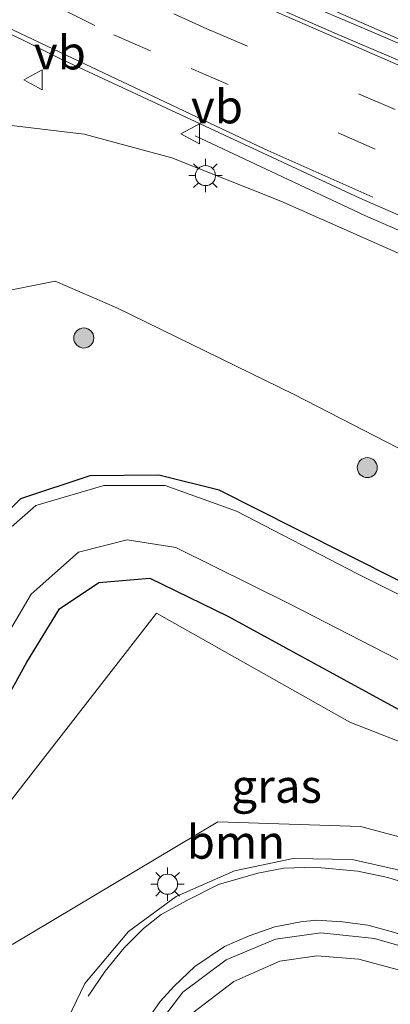
# Model space of a CAD drawing. Units: metres. Extents: x 80932 to 87009, y 443749 to 450003.
# Drawn here: x 81124 to 81152, y 447691 to 447765 of the extents above; entities that cross this region are included whole.
import ezdxf
from ezdxf.enums import TextEntityAlignment as Align

# ---------------------------------------------------------------- set-up
doc = ezdxf.new("R2010")
doc.units = ezdxf.units.M
doc.linetypes.add('VW-3-9_STREEP', pattern=[12, 3, -9])
doc.layers.get('0').update_dxf_attribs({"lineweight": 25})
for name, color, linetype, lineweight in [('B-ME-BV-GELEIDECONSTRUCTIE-GELEIDERAIL-L-B1', 213, 'BV-GELEIDERAIL', 18), ('B-ME-GR-BOOM-GV-B6', 93, 'Continuous', 18), ('B-ME-GR-BOOM-S-B1', 93, 'Continuous', 18), ('B-ME-GW-KRUINLIJN-L-B1', 93, 'Continuous', 18), ('B-ME-GW-TEENLIJN-L-B1', 93, 'Continuous', 18), ('B-ME-IE-GRASLAND-GV-B6', 93, 'Continuous', 18), ('B-ME-IE-MEUBILAIR_WEGMEUBILAIR-LICHTMAST-S-B1', 8, 'Continuous', 18), ('B-ME-OG-WATER-GV-B6', 153, 'Continuous', 18), ('B-ME-VH-VERH_SOORT-BITUMEN-GV-B6', 8, 'IE-TERREINAFSCHEIDING-NATUURLIJK-HOUTWAL', 18), ('B-ME-VH-VERH_SOORT-KLINKERS-GV-B6', 8, 'IE-TERREINAFSCHEIDING-NATUURLIJK-HOUTWAL', 18), ('B-ME-VH-VERH_SOORT-TEGELS-GV-B6', 8, 'Continuous', 18), ('B-ME-VW-MARKERING-39STREEP-015-L-B1', 255, 'VW-3-9_STREEP', 18), ('B-ME-VW-MARKERING-STREEP-015-L-B1', 7, 'Continuous', 18), ('B-ME-VW-MEUBILAIR_WEGMEUBILAIR-VERKEERSBORD-S-B1', 8, 'Continuous', 18)]:
    doc.layers.add(name, color=color, linetype=linetype, lineweight=lineweight)
doc.layers.add('B-ME-GW-INSTEEKWATERGANG-L-B1', color=10, linetype='Continuous')
doc.styles.add('NLCS-ISO', font='NLCS-ISO.TTF')
doc.linetypes.add('BV-GELEIDERAIL', pattern='A,10,-3,[108,NLCS.SHX,S=1,R=0,X=0,Y=0],-3', length=16)
doc.linetypes.add('IE-TERREINAFSCHEIDING-NATUURLIJK-HOUTWAL', pattern='A,7,-1.5,[67,NLCS.SHX,S=0.75,R=45,X=0,Y=0],-1.5,7,-1.5,[70,NLCS.SHX,S=0.75,R=0,X=0,Y=0],-1.5', length=20)

# ---------------------------------------------------------------- blocks, each defined once
blk = doc.blocks.new('boom')
h = blk.add_hatch(color=256)
edge = h.paths.add_edge_path()
edge.add_arc((0, 0), 0.75, 0, 360)
blk.add_circle((0, 0), 0.75)
blk = doc.blocks.new('lantaarnpaal')
for p, q in [((-0.884, 0.884), (-0.53, 0.53)), ((0, 0.75), (0, 1.25)), ((0.53, 0.53), (0.884, 0.884)), ((-0.75, 0), (-1.25, 0)), ((0.75, 0), (1.25, 0)), ((-0.53, -0.53), (-0.884, -0.884)), ((0.53, -0.53), (0.884, -0.884)), ((0, -0.75), (0, -1.25))]:
    blk.add_line(p, q)
blk.add_circle((0, 0), 0.75)
blk = doc.blocks.new('verkeersbord')
for p, q in [((0, 0.75), (-0.75, -0.625)), ((0.75, -0.625), (0, 0.75)), ((-0.75, -0.625), (0.75, -0.625))]:
    blk.add_line(p, q)

msp = doc.modelspace()

# ---------------------------------------------------------------- linework, layer by layer
at = {"layer": 'B-ME-BV-GELEIDECONSTRUCTIE-GELEIDERAIL-L-B1'}
msp.add_polyline3d([(81137.3039, 447755.8721, 3.9942), (81149.982, 447749.9093, 4.739), (81176.8559, 447738.1695, 5.3631), (81193.2233, 447731.867, 5.4966)], dxfattribs=at)
at = {"layer": 'B-ME-GR-BOOM-GV-B6'}
msp.add_polyline3d([(81114.339, 447694.354, -1.514), (81134.43, 447720.188, -1.51), (81148.857, 447712.04, -1.432), (81172.447, 447702.799, -1.012), (81166.397, 447699.803, -0.966), (81149.666, 447704.242, -1.067), (81139.006, 447704.598, -1.213), (81123.697, 447695.466, -1.345), (81114.339, 447694.354, -1.514)], dxfattribs=at)
at = {"layer": 'B-ME-GW-INSTEEKWATERGANG-L-B1'}
for points in [[(81152.655, 447722.569, -2.197), (81144.919, 447726.437, -2.289), (81139.109, 447729.388, -2.211), (81134.604, 447730.505, -2.202), (81129.438, 447730.45, -2.165), (81124.253, 447728.74, -2.156), (81120.324, 447724.802, -2.184)], [(81119.428, 447706.93, -1.631), (81124.741, 447716.537, -1.659), (81127.178, 447720.53, -1.7), (81130.116, 447722.497, -1.631), (81133.917, 447722.815, -1.627), (81139.753, 447719.978, -1.576), (81152.755, 447712.865, -1.407)]]:
    msp.add_polyline3d(points, dxfattribs=at)
at = {"layer": 'B-ME-GW-KRUINLIJN-L-B1'}
msp.add_polyline3d([(81081.845, 447689.948, 2.401), (81089.327, 447707.234, 2.72), (81096.584, 447723.838, 3.017), (81102.54, 447735.579, 3.214), (81106.505, 447743.618, 3.378), (81110.451, 447749.427, 3.46), (81114.293, 447753.427, 3.538), (81118.265, 447755.784, 3.634), (81122.973, 447756.702, 3.702), (81129.019, 447755.997, 3.803), (81135.574, 447754.212, 3.926), (81143.718, 447750.983, 4.122), (81154.565, 447746.184, 4.236), (81164.629, 447742.121, 4.515), (81174.656, 447738.194, 4.688), (81183.723, 447733.941, 4.625), (81189.748, 447730.764, 4.538), (81192.99, 447728.555, 4.25), (81194.918, 447728.271, 4.081), (81195.772, 447729.366, 3.893)], dxfattribs=at)
at = {"layer": 'B-ME-GW-TEENLIJN-L-B1'}
msp.add_polyline3d([(81088.417, 447678.82, -1.631), (81095.096, 447692.277, -1.659), (81101.872, 447706.921, -1.622), (81108.961, 447721.386, -1.544), (81113.991, 447731.446, -1.458), (81118.569, 447738.531, -1.289), (81121.445, 447742.697, -1.106), (81123.368, 447744.31, -1.051), (81126.855, 447745.014, -1.028), (81131.459, 447743.016, -1.284), (81144.705, 447736.531, -1.366), (81158.486, 447729.445, -1.467), (81169.544, 447724.451, -1.535), (81178.019, 447720.954, -1.43), (81183.358, 447719.309, -1.33), (81189.52, 447718.447, -1.238), (81193.784, 447718.808, -1.152), (81197.167, 447719.74, -1.193), (81200.101, 447721.553, -1.125), (81201.738, 447723.579, -1.007), (81203.116, 447726.197, -1.099)], dxfattribs=at)
at = {"layer": 'B-ME-IE-GRASLAND-GV-B6'}
for points in [[(81119.3237, 447765.4516, 3.5518), (81124.5048, 447762.9898, 3.5881), (81127.2091, 447761.6531, 3.6328)], [(81127.2091, 447761.6531, 3.6328), (81149.6159, 447751.2199, 4.0035), (81188.2223, 447734.3837, 4.6398), (81193.3516, 447732.1588, 4.7738), (81195.927, 447730.983, 4.842), (81195.907, 447730.939, 4.805), (81193.336, 447732.114, 4.7), (81193.033, 447731.45, 4.517), (81192.198, 447731.821, 4.517), (81191.872, 447731.172, 4.513), (81195.772, 447729.366, 3.893), (81194.918, 447728.271, 4.081), (81192.99, 447728.555, 4.25), (81189.748, 447730.764, 4.538), (81183.723, 447733.941, 4.625), (81174.656, 447738.194, 4.688), (81164.629, 447742.121, 4.515), (81154.565, 447746.184, 4.236), (81143.718, 447750.983, 4.122), (81135.574, 447754.212, 3.926), (81129.019, 447755.997, 3.803), (81122.973, 447756.702, 3.702)], [(81081.845, 447689.948, 2.401), (81089.327, 447707.234, 2.72), (81096.584, 447723.838, 3.017), (81102.54, 447735.579, 3.214), (81106.505, 447743.618, 3.378), (81110.451, 447749.427, 3.46), (81114.293, 447753.427, 3.538), (81118.265, 447755.784, 3.634), (81122.973, 447756.702, 3.702), (81129.019, 447755.997, 3.803), (81135.574, 447754.212, 3.926), (81143.718, 447750.983, 4.122), (81154.565, 447746.184, 4.236), (81164.629, 447742.121, 4.515), (81174.656, 447738.194, 4.688), (81183.723, 447733.941, 4.625), (81189.748, 447730.764, 4.538), (81192.99, 447728.555, 4.25), (81194.918, 447728.271, 4.081), (81195.772, 447729.366, 3.893)], [(81123.368, 447744.31, -1.051), (81126.855, 447745.014, -1.028), (81131.459, 447743.016, -1.284), (81144.705, 447736.531, -1.366), (81158.486, 447729.445, -1.467), (81169.544, 447724.451, -1.535), (81178.019, 447720.954, -1.43), (81183.358, 447719.309, -1.33), (81189.52, 447718.447, -1.238), (81193.784, 447718.808, -1.152), (81197.167, 447719.74, -1.193), (81200.101, 447721.553, -1.125), (81201.738, 447723.579, -1.007), (81203.116, 447726.197, -1.099), (81211.032, 447743.356, -1.125), (81212.6615, 447746.5184, -1.2771), (81211.3629, 447743.4431, -1.2459), (81203.5653, 447726.1928, -1.2161), (81202.5734, 447723.9759, -1.2304), (81200.9766, 447720.4595, -1.28), (81200.5686, 447719.5374, -1.2711), (81200.1563, 447718.6301, -1.2842)], [(81195.772, 447729.366, 3.893), (81203.116, 447726.197, -1.099), (81201.738, 447723.579, -1.007), (81200.101, 447721.553, -1.125), (81197.167, 447719.74, -1.193), (81193.784, 447718.808, -1.152), (81189.52, 447718.447, -1.238), (81183.358, 447719.309, -1.33), (81178.019, 447720.954, -1.43), (81169.544, 447724.451, -1.535), (81158.486, 447729.445, -1.467), (81144.705, 447736.531, -1.366), (81131.459, 447743.016, -1.284), (81126.855, 447745.014, -1.028), (81123.368, 447744.31, -1.051), (81121.445, 447742.697, -1.106), (81118.569, 447738.531, -1.289), (81113.991, 447731.446, -1.458), (81108.961, 447721.386, -1.544), (81101.872, 447706.921, -1.622), (81095.096, 447692.277, -1.659), (81088.417, 447678.82, -1.631)], [(81064.714, 447536.366, -1.974), (81065.061, 447548.645, -1.878), (81066.065, 447562.513, -1.928), (81067.724, 447575.86, -2.056), (81070.18, 447592.638, -2.019), (81073.017, 447607.361, -1.914), (81075.965, 447620.476, -1.85), (81084.813, 447650.235, -2.047), (81089.619, 447662.796, -2.069), (81094.636, 447674.893, -2.124), (81116.292, 447718.533, -2.261), (81120.324, 447724.802, -2.184), (81124.253, 447728.74, -2.156), (81129.438, 447730.45, -2.165), (81134.604, 447730.505, -2.202)], [(81152.655, 447722.569, -2.197), (81144.919, 447726.437, -2.289), (81139.109, 447729.388, -2.211), (81134.604, 447730.505, -2.202), (81129.438, 447730.45, -2.165), (81124.253, 447728.74, -2.156), (81120.324, 447724.802, -2.184)], [(81134.604, 447730.505, -2.202), (81139.109, 447729.388, -2.211), (81144.919, 447726.437, -2.289), (81152.655, 447722.569, -2.197)], [(81160.204, 447717.765, -2.919), (81149.432, 447723.127, -2.919), (81140.393, 447727.823, -2.919), (81135.066, 447729.731, -2.919), (81130.479, 447729.73, -2.919), (81125.404, 447728.235, -2.919), (81121.091, 447724.489, -2.919)], [(81118.654, 447710.765, -2.919), (81125.065, 447721.615, -2.919), (81128.602, 447724.748, -2.919), (81132.227, 447725.685, -2.919), (81135.86, 447725.104, -2.919), (81144.367, 447720.901, -2.919), (81156.851, 447714.467, -2.919)], [(81152.755, 447712.865, -1.407), (81139.753, 447719.978, -1.576), (81133.917, 447722.815, -1.627), (81130.116, 447722.497, -1.631), (81127.178, 447720.53, -1.7), (81124.741, 447716.537, -1.659), (81119.428, 447706.93, -1.631)], [(81119.428, 447706.93, -1.631), (81124.741, 447716.537, -1.659), (81127.178, 447720.53, -1.7), (81130.116, 447722.497, -1.631), (81133.917, 447722.815, -1.627), (81139.753, 447719.978, -1.576), (81152.755, 447712.865, -1.407)], [(81148.857, 447712.04, -1.432), (81134.43, 447720.188, -1.51), (81114.339, 447694.354, -1.514), (81123.697, 447695.466, -1.345), (81139.006, 447704.598, -1.213), (81149.666, 447704.242, -1.067), (81166.397, 447699.803, -0.966), (81172.447, 447702.799, -1.012), (81148.857, 447712.04, -1.432)], [(81152.35, 447701.041, -1.01), (81149.026, 447701.776, -1.033), (81144.618, 447701.86, -1.06), (81140.255, 447700.932, -1.079), (81135.903, 447699.024, -1.12), (81132.339, 447696.407, -1.115), (81129.081, 447692.514, -1.124), (81126.863, 447687.906, -1.138)], [(81137.142, 447690.325, -0.878), (81140.205, 447692.673, -0.855), (81143.641, 447694.18, -0.855), (81146.408, 447694.595, -0.818), (81149.523, 447694.338, -0.8), (81153.307, 447693.318, -0.796), (81157.201, 447691.843, -0.8), (81160.945, 447690.761, -0.85)]]:
    msp.add_polyline3d(points, dxfattribs=at)
at = {"layer": 'B-ME-OG-WATER-GV-B6'}
for points in [[(81066.313, 447536.395, -2.919), (81066.857, 447550.675, -2.919), (81067.953, 447565.139, -2.919), (81069.838, 447580.514, -2.919), (81072.132, 447594.988, -2.919), (81074.883, 447609.347, -2.919), (81078.295, 447623.79, -2.919), (81082.482, 447639.034, -2.919), (81086.895, 447652.248, -2.919), (81091.675, 447664.964, -2.919), (81097.231, 447678.251, -2.919), (81103.523, 447691.028, -2.919), (81112.424, 447708.817, -2.919), (81117.201, 447718.659, -2.919), (81121.091, 447724.489, -2.919), (81125.404, 447728.235, -2.919), (81130.479, 447729.73, -2.919), (81135.066, 447729.731, -2.919), (81140.393, 447727.823, -2.919)], [(81140.393, 447727.823, -2.919), (81149.432, 447723.127, -2.919), (81160.204, 447717.765, -2.919)], [(81156.851, 447714.467, -2.919), (81144.367, 447720.901, -2.919), (81135.86, 447725.104, -2.919), (81132.227, 447725.685, -2.919), (81128.602, 447724.748, -2.919), (81125.065, 447721.615, -2.919), (81118.654, 447710.765, -2.919)]]:
    msp.add_polyline3d(points, dxfattribs=at)
at = {"layer": 'B-ME-VH-VERH_SOORT-BITUMEN-GV-B6'}
for points in [[(81137.4883, 447768.0469, 3.9513), (81148.1012, 447763.3927, 4.0839), (81152.9376, 447761.3246, 4.2218), (81165.7599, 447755.6533, 4.4209), (81173.9505, 447751.9568, 4.5588), (81176.6797, 447750.6006, 4.6355), (81179.2423, 447749.1603, 4.6643), (81182.6896, 447747.004, 4.7061), (81186.8915, 447744.3286, 4.7929), (81191.1727, 447741.6711, 4.855), (81191.7255, 447741.409, 4.6688), (81195.5982, 447739.5591, 4.8138), (81199.022, 447737.883, 4.943), (81195.927, 447730.983, 4.842), (81193.3516, 447732.1588, 4.7738), (81188.2223, 447734.3837, 4.6398), (81149.6159, 447751.2199, 4.0035), (81127.2091, 447761.6531, 3.6328), (81124.5048, 447762.9898, 3.5881), (81119.3237, 447765.4516, 3.5518)], [(81165.7113, 447767.9995, 4.0201), (81173.8297, 447762.8461, 4.4663), (81179.9481, 447759.1417, 4.3903), (81186.5369, 447754.3529, 4.5888), (81190.8983, 447751.5012, 4.7774), (81195.7594, 447748.8506, 4.6481), (81201.3024, 447746.0351, 4.8788), (81201.5439, 447746.5509, 4.8733), (81202.6902, 447746.0624, 4.8701), (81199.594, 447739.16, 4.996), (81198.0423, 447739.7979, 4.9881), (81191.5967, 447742.4326, 4.8028), (81182.1064, 447748.1666, 4.7054), (81177.9701, 447751.0482, 4.656), (81174.8219, 447753.2142, 4.655), (81150.3229, 447763.7082, 4.1566), (81144.5875, 447766.1897, 4.0579)], [(81126.863, 447687.906, -1.138), (81129.081, 447692.514, -1.124), (81132.339, 447696.407, -1.115), (81135.903, 447699.024, -1.12), (81140.255, 447700.932, -1.079), (81144.618, 447701.86, -1.06), (81149.026, 447701.776, -1.033), (81152.35, 447701.041, -1.01), (81156.778, 447699.444, -0.983), (81162.9323, 447697.4274, -1.2055), (81164.8869, 447696.9153, -1.2029), (81169.428, 447696.27, -0.96), (81175.81, 447696.57, -0.932), (81181.47, 447698.014, -0.901), (81187.27, 447700.706, -0.96), (81192.114, 447703.426, -0.978), (81196.638, 447707.886, -0.992), (81200.582, 447713.035, -0.96), (81202.778, 447717.106, -0.969), (81204.771, 447721.722, -0.946), (81215.425, 447745.427, -1.17)], [(81100.55, 447539.704, -0.964), (81104.492, 447549.907, -0.969), (81111.629, 447568.163, -0.964), (81125.912, 447605.058, -0.964), (81138.624, 447637.588, -0.951), (81147.152, 447659.504, -0.955), (81153.117, 447674.883, -0.955), (81156.725, 447673.543, -0.983), (81158.039, 447676.428, -0.983), (81160.214, 447680.696, -0.978), (81162.946, 447684.587, -0.937), (81166.138, 447688.314, -0.878), (81167.872, 447690.166, -0.85), (81167.662, 447690.716, -0.846), (81157.498, 447693.486, -0.818), (81153.227, 447695.165, -0.814), (81150.699, 447695.878, -0.818), (81146.694, 447696.309, -0.859), (81143.299, 447695.834, -0.878)], [(81143.299, 447695.834, -0.878), (81139.631, 447694.299, -0.91), (81136.381, 447691.859, -0.932), (81134.31, 447689.14, -0.932), (81133.063, 447686.588, -0.919), (81138.35, 447684.461, -0.832), (81130.901, 447666.661, -0.837), (81125.218, 447652.871, -0.869), (81119.471, 447638.514, -0.878), (81114.685, 447626.421, -0.882), (81108.203, 447609.699, -0.905), (81102.07, 447593.275, -0.896), (81097.883, 447581.819, -0.923), (81093.545, 447569.854, -0.942), (81092.447, 447566.699, -0.957), (81090.942, 447562.371, -0.978), (81085.965, 447564.759, -1.019), (81084.868, 447561.255, -1.033), (81084.207, 447555.924, -1.033), (81083.991, 447550.463, -1.051), (81084.839, 447544.058, -1.074)]]:
    msp.add_polyline3d(points, dxfattribs=at)
at = {"layer": 'B-ME-VH-VERH_SOORT-KLINKERS-GV-B6'}
for points in [[(81199.594, 447739.16, 4.996), (81199.022, 447737.883, 4.943), (81195.5982, 447739.5591, 4.8137), (81191.7255, 447741.409, 4.6688), (81191.1727, 447741.6711, 4.855), (81186.8915, 447744.3286, 4.7929), (81182.6896, 447747.004, 4.7061), (81179.2423, 447749.1603, 4.6642), (81176.6797, 447750.6006, 4.6355), (81173.9505, 447751.9568, 4.5587), (81165.7599, 447755.6533, 4.4209), (81152.9376, 447761.3246, 4.2218), (81148.1012, 447763.3927, 4.0839), (81137.4883, 447768.0469, 3.9512)], [(81144.5875, 447766.1897, 4.0579), (81150.3229, 447763.7082, 4.1566), (81174.8219, 447753.2142, 4.655), (81177.9701, 447751.0482, 4.656), (81182.1064, 447748.1666, 4.7054), (81191.5967, 447742.4326, 4.8027), (81198.0423, 447739.7979, 4.9881), (81199.594, 447739.16, 4.996)]]:
    msp.add_polyline3d(points, dxfattribs=at)
at = {"layer": 'B-ME-VH-VERH_SOORT-TEGELS-GV-B6'}
for points in [[(81134.31, 447689.14, -0.932), (81136.381, 447691.859, -0.932), (81139.631, 447694.299, -0.91), (81143.299, 447695.834, -0.878), (81146.694, 447696.309, -0.859), (81150.699, 447695.878, -0.818), (81153.227, 447695.165, -0.814), (81157.498, 447693.486, -0.818), (81167.662, 447690.716, -0.846)], [(81160.945, 447690.761, -0.85), (81157.201, 447691.843, -0.8), (81153.307, 447693.318, -0.796), (81149.523, 447694.338, -0.8), (81146.408, 447694.595, -0.818), (81143.641, 447694.18, -0.855), (81140.205, 447692.673, -0.855), (81137.142, 447690.325, -0.878)]]:
    msp.add_polyline3d(points, dxfattribs=at)
at = {"layer": 'B-ME-VW-MARKERING-39STREEP-015-L-B1'}
for points in [[(81163.2874, 447753.1035, 4.3314), (81138.4563, 447763.7487, 3.8771), (81132.6832, 447766.3347, 3.8031), (81118.8004, 447772.9596, 3.639), (81111.5561, 447776.7415, 3.5469), (81099.025, 447782.9516, 3.4173), (81080.7241, 447792.46, 3.231), (81055.8717, 447805.6111, 2.9979), (81038.8974, 447814.654, 2.8677), (81013.1844, 447828.3216, 2.7343), (80997.7276, 447836.4466, 2.6429)], [(80997.5491, 447832.8912, 2.5785), (81011.6858, 447825.399, 2.6876), (81036.5682, 447812.2809, 2.8311), (81064.9481, 447797.2189, 3.0345), (81093.4219, 447782.2832, 3.3092), (81103.8418, 447777.149, 3.421), (81112.117, 447772.9588, 3.5649), (81120.4062, 447768.8396, 3.6481), (81127.1264, 447765.4605, 3.7054), (81131.2273, 447763.4152, 3.7487), (81137.017, 447760.9097, 3.868), (81172.8081, 447745.1742, 4.4597), (81197.5816, 447734.6718, 4.8775)]]:
    msp.add_polyline3d(points, dxfattribs=at)
at = {"layer": 'B-ME-VW-MARKERING-STREEP-015-L-B1'}
for points in [[(81199.7282, 447739.4592, 4.9923), (81191.6289, 447743.0048, 4.8429), (81181.5617, 447748.8873, 4.6818), (81174.8724, 447753.3688, 4.5974), (81164.1699, 447758.0918, 4.3459), (81155.0649, 447761.9846, 4.1865), (81140.819, 447768.2522, 3.9978), (81136.492, 447769.8299, 3.9057), (81134.4034, 447770.2901, 3.8661), (81130.9375, 447770.6665, 3.7952), (81134.5592, 447768.9368, 3.8747), (81141.8582, 447765.7744, 4.0487), (81159.5415, 447758.0728, 4.2604)], [(81120.3538, 447765.3668, 3.5743), (81128.1423, 447761.6752, 3.6561), (81142.5062, 447754.8592, 3.872), (81150.5901, 447751.2825, 4.0224)], [(81129.317, 447691.582, -1.384), (81130.584, 447693.442, -1.37), (81132.013, 447695.195, -1.351), (81133.441, 447696.623, -1.339), (81134.762, 447697.675, -1.328), (81136.73, 447698.753, -1.312), (81139.049, 447699.912, -1.295), (81141.988, 447700.775, -1.273), (81143.929, 447701.126, -1.26), (81146.193, 447701.207, -1.245), (81149.455, 447700.91, -1.224), (81151.693, 447700.452, -1.198), (81154.173, 447699.67, -1.163)], [(81169.689, 447690.517, -1.065), (81170.39, 447691.083, -1.053), (81167.586, 447691.649, -1.026), (81162.922, 447692.782, -1.035), (81157.732, 447694.278, -1.02), (81154.605, 447695.491, -1.055), (81152.124, 447696.354, -1.081), (81150.21, 447696.866, -1.1), (81148.323, 447697.136, -1.119), (81146.355, 447697.243, -1.139), (81145.196, 447697.136, -1.15), (81143.255, 447696.758, -1.17), (81141.341, 447696.084, -1.188), (81139.507, 447695.275, -1.226), (81137.297, 447693.793, -1.239), (81135.733, 447692.31, -1.251), (81134.708, 447691.178, -1.27), (81133.549, 447689.533, -1.285)]]:
    msp.add_polyline3d(points, dxfattribs=at)

# ---------------------------------------------------------------- block references
at = {"layer": 'B-ME-GR-BOOM-S-B1', "rotation": 90}
for p in [(81128.992, 447740.758, -1.706), (81150.166, 447731.072, -1.711)]:
    msp.add_blockref('boom', p, dxfattribs=at)
at = {"layer": 'B-ME-IE-MEUBILAIR_WEGMEUBILAIR-LICHTMAST-S-B1', "rotation": 90}
for p in [(81138.0775, 447752.8958, 3.949), (81135.248, 447699.942, -1.152)]:
    msp.add_blockref('lantaarnpaal', p, dxfattribs=at)
at = {"layer": 'B-ME-VW-MEUBILAIR_WEGMEUBILAIR-VERKEERSBORD-S-B1', "rotation": 90}
for p in [(81125.265, 447760.0482, 3.7911), (81136.998, 447756.0159, 3.9762)]:
    msp.add_blockref('verkeersbord', p, dxfattribs=at)

# ---------------------------------------------------------------- texts
at = {"layer": 'B-ME-GR-BOOM-GV-B6', "ltscale": 0.2, "style": 'NLCS-ISO'}
msp.add_text('bmn', height=2.5, dxfattribs=at).set_placement((81140.3531, 447703.0938), align=Align.MIDDLE_CENTER)
at = {"layer": 'B-ME-IE-GRASLAND-GV-B6', "ltscale": 0.2, "style": 'NLCS-ISO'}
msp.add_text('gras', height=2.5, dxfattribs=at).set_placement((81143.393, 447707.271), align=Align.MIDDLE_CENTER)
at = {"layer": 'B-ME-VW-MEUBILAIR_WEGMEUBILAIR-VERKEERSBORD-S-B1', "ltscale": 0.2, "style": 'NLCS-ISO'}
for p in [(81125.265, 447760.0482, 3.7911), (81136.998, 447756.0159, 3.9762)]:
    msp.add_text('vb', height=2.5, dxfattribs=at).set_placement(p, align=Align.BOTTOM_LEFT)

doc.saveas('drawing.dxf')
